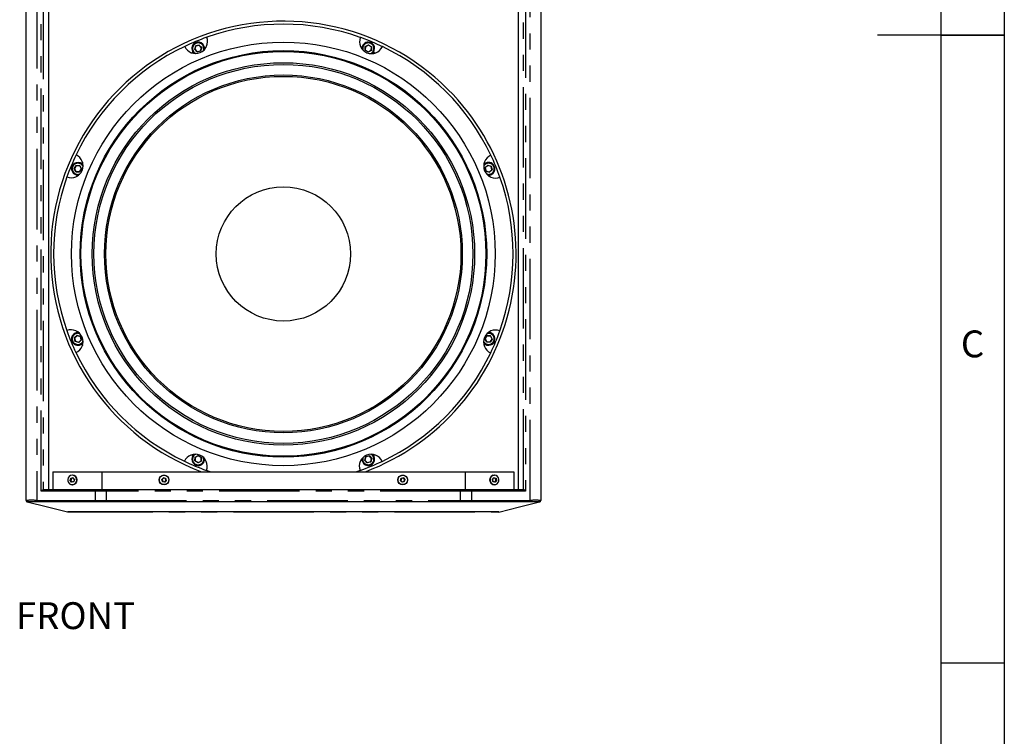
# Model space of a CAD drawing. Extents: x 42 to 3528, y 42 to 2482.
# Drawn here: x 2868 to 3528, y 792 to 1273 of the extents above; entities that cross this region are included whole.
import ezdxf

# ---------------------------------------------------------------- set-up
doc = ezdxf.new("R2010")
doc.units = 0
doc.header["$LTSCALE"] = 8.5
doc.linetypes.add('SLD-PHANTOM', pattern=[12.7, 6.35, -1.27, 1.27, -1.27, 1.27, -1.27])
doc.linetypes.add('SLD-SOLID', pattern=[0])
doc.layers.get('0').update_dxf_attribs({"linetype": 'CONTINUOUS'})
for name, color, linetype in [('CAD', 4, 'SLD-SOLID'), ('CAM', 1, 'SLD-SOLID'), ('TEMPLATE', 8, 'SLD-SOLID')]:
    doc.layers.add(name, color=color, linetype=linetype)
doc.styles.add('SLDTEXTSTYLE0', font='SWIS721 CN BT ROMAN.TTF')

msp = doc.modelspace()

# ---------------------------------------------------------------- linework, layer by layer
at = {"color": 8, "linetype": 'SLD-PHANTOM'}
for p, q in [((2878.89, 1509.87), (2878.89, 950.44)), ((3209.64, 950.44), (3209.64, 1509.87)), ((2881.98, 956.66), (2881.98, 1503.66)), ((2883.22, 1502.66), (2883.22, 957.66)), ((3205.31, 957.66), (3205.31, 1502.66)), ((3206.56, 1503.66), (3206.56, 956.66)), ((2984.8, 1252.79), (2985.49, 1255.12)), ((2985.49, 1255.12), (2987.85, 1255.67)), ((2987.85, 1255.67), (2989.51, 1253.91)), ((3099.06, 1252.2), (3099.13, 1254.63)), ((3099.13, 1254.63), (3101.27, 1255.78)), ((3101.27, 1255.78), (3103.33, 1254.5)), ((3103.33, 1254.5), (3103.26, 1252.08)), ((2986.46, 1251.03), (2984.8, 1252.79)), ((2988.82, 1251.59), (2986.46, 1251.03)), ((2989.51, 1253.91), (2988.82, 1251.59)), ((3101.12, 1250.93), (3099.06, 1252.2)), ((3103.26, 1252.08), (3101.12, 1250.93)), ((2904.09, 1172.78), (2905.37, 1174.85)), ((2905.37, 1174.85), (2907.79, 1174.78)), ((3179.51, 1173.41), (3181.27, 1175.07)), ((3181.27, 1175.07), (3183.6, 1174.38)), ((2905.24, 1170.65), (2904.09, 1172.78)), ((2907.67, 1170.58), (2905.24, 1170.65)), ((2908.94, 1172.64), (2907.67, 1170.58)), ((2907.79, 1174.78), (2908.94, 1172.64)), ((3180.07, 1171.05), (3179.51, 1173.41)), ((3182.39, 1170.35), (3180.07, 1171.05)), ((3184.16, 1172.02), (3182.39, 1170.35)), ((3183.6, 1174.38), (3184.16, 1172.02)), ((2904.19, 1059.37), (2905.96, 1061.03)), ((2904.75, 1057.01), (2904.19, 1059.37)), ((2907.08, 1056.31), (2904.75, 1057.01)), ((2905.96, 1061.03), (2908.28, 1060.34)), ((2908.84, 1057.98), (2907.08, 1056.31)), ((2908.28, 1060.34), (2908.84, 1057.98)), ((3179.41, 1058.74), (3180.68, 1060.81)), ((3180.56, 1056.61), (3179.41, 1058.74)), ((3182.98, 1056.54), (3180.56, 1056.61)), ((3180.68, 1060.81), (3183.11, 1060.74)), ((3184.26, 1058.6), (3182.98, 1056.54)), ((3183.11, 1060.74), (3184.26, 1058.6)), ((2985.02, 976.89), (2985.09, 979.31)), ((2987.08, 975.61), (2985.02, 976.89)), ((2985.09, 979.31), (2987.23, 980.46)), ((2987.23, 980.46), (2989.29, 979.19)), ((2989.29, 979.19), (2989.22, 976.76)), ((3098.84, 977.48), (3099.53, 979.8)), ((3100.5, 975.71), (3098.84, 977.48)), ((3099.53, 979.8), (3101.89, 980.36)), ((3101.89, 980.36), (3103.55, 978.59)), ((3103.55, 978.59), (3102.86, 976.27)), ((2989.22, 976.76), (2987.08, 975.61)), ((3102.86, 976.27), (3100.5, 975.71)), ((2901.31, 963.8), (2901.73, 965.28)), ((2902.32, 962.67), (2901.31, 963.8)), ((2901.83, 965.2), (2901.44, 963.83)), ((2901.44, 963.83), (2902.38, 962.78)), ((2901.73, 965.28), (2903.18, 965.64)), ((2903.17, 965.53), (2901.83, 965.2)), ((2903.18, 965.64), (2904.19, 964.51)), ((2904.19, 964.51), (2903.77, 963.03)), ((2962.76, 964.51), (2963.82, 965.64)), ((2963.21, 963.03), (2962.76, 964.51)), ((2963.86, 965.53), (2962.87, 964.49)), ((2962.87, 964.49), (2963.28, 963.11)), ((2963.82, 965.64), (2965.33, 965.28)), ((2965.25, 965.2), (2963.86, 965.53)), ((2964.68, 962.78), (2965.66, 963.83)), ((2965.77, 963.8), (2964.71, 962.67)), ((2965.66, 963.83), (2965.25, 965.2)), ((2965.33, 965.28), (2965.77, 963.8)), ((3122.76, 963.8), (3123.21, 965.28)), ((3123.82, 962.67), (3122.76, 963.8)), ((3123.28, 965.2), (3122.87, 963.83)), ((3122.87, 963.83), (3123.86, 962.78)), ((3123.21, 965.28), (3124.71, 965.64)), ((3124.68, 965.53), (3123.28, 965.2)), ((3125.66, 964.49), (3124.68, 965.53)), ((3124.71, 965.64), (3125.77, 964.51)), ((3125.25, 963.11), (3125.66, 964.49)), ((3125.77, 964.51), (3125.33, 963.03)), ((3184.34, 964.51), (3185.36, 965.64)), ((3184.77, 963.03), (3184.34, 964.51)), ((3185.36, 965.64), (3186.8, 965.28)), ((3186.7, 965.2), (3185.37, 965.53)), ((3186.15, 962.78), (3187.09, 963.83)), ((3187.23, 963.8), (3186.21, 962.67)), ((3187.09, 963.83), (3186.7, 965.2)), ((3186.8, 965.28), (3187.23, 963.8)), ((2903.77, 963.03), (2902.32, 962.67)), ((2902.38, 962.78), (2903.71, 963.11)), ((2925.44, 957.66), (2925.44, 956.66)), ((2964.71, 962.67), (2963.21, 963.03)), ((2963.28, 963.11), (2964.68, 962.78)), ((3125.33, 963.03), (3123.82, 962.67)), ((3123.86, 962.78), (3125.25, 963.11)), ((3163.1, 957.66), (3163.1, 956.66)), ((3186.21, 962.67), (3184.77, 963.03)), ((3184.82, 963.11), (3186.15, 962.78)), ((2918.25, 956.66), (2881.98, 956.66)), ((2918.25, 950.44), (2918.25, 956.66)), ((2925.44, 956.66), (2918.25, 956.66)), ((2925.44, 956.66), (2925.44, 950.44)), ((3163.1, 956.66), (2925.44, 956.66)), ((3163.1, 950.44), (3163.1, 956.66)), ((3170.28, 956.66), (3163.1, 956.66)), ((3170.28, 956.66), (3170.28, 950.44)), ((3206.56, 956.66), (3170.28, 956.66)), ((2872.53, 949.47), (2872.52, 949.47)), ((2918.47, 949.47), (2879.54, 949.47)), ((3208.99, 949.47), (3170.06, 949.47)), ((3216, 949.47), (3216.01, 949.47))]:
    msp.add_line(p, q, dxfattribs=at)
at = {"color": 8, "linetype": 'SLD-PHANTOM', "flags": 128}
for points in [[(2918.54, 957.66), (2918.48, 957.64), (2918.43, 957.58), (2918.38, 957.49), (2918.34, 957.36), (2918.3, 957.21), (2918.27, 957.04), (2918.26, 956.85), (2918.25, 956.66)], [(3169.99, 957.66), (3170.05, 957.64), (3170.1, 957.58), (3170.15, 957.49), (3170.2, 957.36), (3170.23, 957.21), (3170.26, 957.04), (3170.28, 956.85), (3170.28, 956.66)], [(2878.89, 950.44), (2905.46, 950.44), (2918.25, 950.44)], [(2918.25, 950.44), (2921.77, 950.44), (2925.44, 950.44)], [(2925.44, 949.47), (2925.44, 949.52), (2925.44, 949.6), (2925.44, 949.7), (2925.44, 949.82), (2925.44, 949.96), (2925.44, 950.11), (2925.44, 950.27), (2925.44, 950.44)], [(2925.44, 950.44), (3102.29, 950.44), (3163.1, 950.44)], [(3163.1, 949.47), (3163.1, 949.52), (3163.1, 949.6), (3163.1, 949.7), (3163.1, 949.82), (3163.1, 949.96), (3163.1, 950.11), (3163.1, 950.27), (3163.1, 950.44)], [(3163.1, 950.44), (3166.69, 950.44), (3170.28, 950.44)], [(3170.28, 950.44), (3180.12, 950.44), (3189.96, 950.44), (3209.64, 950.44)], [(2879.54, 949.47), (2879.54, 949.47), (2879.1, 949.47)], [(2925.44, 949.47), (2921.95, 949.47), (2918.47, 949.47)], [(3170.06, 949.47), (3166.66, 949.47), (3163.1, 949.47)], [(3209.43, 949.47), (3208.99, 949.47), (3208.99, 949.47)], [(3216.01, 949.47), (3216.01, 949.47)], [(2899.65, 942.69), (2899.65, 942.69)], [(2899.65, 942.69), (2899.65, 942.69), (2899.87, 942.68), (2900.52, 942.68), (2901.57, 942.68), (2902, 942.68), (2902.8, 942.69), (2902.8, 942.69)], [(2902.8, 942.69), (2902.8, 942.69), (2910.25, 942.69), (2917.69, 942.69), (2925.23, 942.69), (2932.35, 942.68), (2939.55, 942.68), (2946.8, 942.68), (2954.09, 942.68), (2961.37, 942.69), (2968.63, 942.69), (3000.85, 942.69), (3033.07, 942.69), (3065.3, 942.69), (3097.51, 942.69), (3129.71, 942.69), (3161.88, 942.69), (3165.59, 942.69), (3169.22, 942.69), (3172.83, 942.69), (3180.15, 942.69), (3185.73, 942.69), (3185.73, 942.69)], [(3185.73, 942.69), (3185.73, 942.69), (3187.03, 942.68), (3188.06, 942.68), (3188.69, 942.68), (3188.89, 942.69), (3188.89, 942.69)]]:
    msp.add_lwpolyline(points, dxfattribs=at)
at = {"color": 8, "linetype": 'SLD-PHANTOM'}
for centre in [(2964.27, 964.16), (3124.27, 964.16)]:
    msp.add_circle(centre, 3.15, dxfattribs=at)
for centre, radius, start, end in [((2987.16, 1253.35), 3.75, 133.32992, 244.28235), ((2987.16, 1253.35), 3.75, 336.65968, 133.32992), ((3101.19, 1253.35), 3.75, 88.32992, 196.72068), ((3101.19, 1253.35), 3.75, 293.60839, 88.32992), ((2906.52, 1172.71), 3.75, 21.44967, 178.32992), ((3181.83, 1172.71), 3.75, 43.32992, 150.00964), ((3181.83, 1172.71), 3.75, 251.04548, 43.32992), ((2906.52, 1172.71), 3.75, 178.32992, 291.12042), ((2906.52, 1058.67), 3.75, 68.20623, 223.32992), ((2906.52, 1058.67), 3.75, 223.32992, 336.02177), ((3181.83, 1058.67), 3.75, 207.63896, 358.32992), ((3181.83, 1058.67), 3.75, 358.32992, 105.0264), ((2987.16, 978.04), 3.75, 115.77174, 268.32992), ((2987.16, 978.04), 3.75, 268.32992, 19.13844), ((3101.19, 978.04), 3.75, 162.55829, 313.32992), ((3101.19, 978.04), 3.75, 313.32992, 61.69124), ((2875.33, 788.17), 162.31, 88.7418, 91.25772), ((2872.77, 950.44), 1, 180.00057, 256.33856), ((2880.44, 950.26), 1.56, 173.51584, 210.75215), ((2919.83, 950.28), 1.58, 174.34493, 210.99264), ((3168.71, 950.28), 1.58, 329.00736, 5.65507), ((3208.09, 950.26), 1.56, 329.24785, 6.48416), ((3213.2, 767.93), 182.55, 88.88178, 91.1187), ((3215.77, 950.44), 1, 283.66144, 359.99943), ((2875.82, 763.45), 186.04, 88.98801, 91.01199), ((3212.72, 741.05), 208.45, 89.09679, 90.90321)]:
    msp.add_arc(centre, radius, start, end, dxfattribs=at)
at = {"layer": 'CAM', "color": 1, "linetype": 'SLD-SOLID'}
for p, q in [((2871.77, 950.44), (2871.77, 1509.87)), ((3216.77, 1509.87), (3216.77, 950.44)), ((2886.77, 1502.66), (2886.77, 957.66)), ((3201.77, 957.66), (3201.77, 1502.66)), ((2985.57, 1255.03), (2984.91, 1252.82)), ((2985.49, 1255.12), (2985.57, 1255.03)), ((2987.82, 1255.56), (2985.57, 1255.03)), ((2987.82, 1255.56), (2987.85, 1255.67)), ((2989.4, 1253.88), (2987.82, 1255.56)), ((2992.55, 1254.33), (2991.37, 1253.88)), ((3096.99, 1253.95), (3096.17, 1254.26)), ((3099.13, 1254.63), (3099.23, 1254.56)), ((3099.23, 1254.56), (3099.16, 1252.26)), ((3101.26, 1255.66), (3099.23, 1254.56)), ((3101.27, 1255.78), (3101.26, 1255.66)), ((3103.23, 1254.45), (3101.26, 1255.66)), ((3103.16, 1252.14), (3103.23, 1254.45)), ((3103.23, 1254.45), (3103.33, 1254.5)), ((2983.8, 1250.74), (2982.96, 1250.36)), ((2984.8, 1252.79), (2984.91, 1252.82)), ((2984.91, 1252.82), (2986.49, 1251.14)), ((2986.46, 1251.03), (2986.49, 1251.14)), ((2986.49, 1251.14), (2988.74, 1251.67)), ((2988.74, 1251.67), (2989.4, 1253.88)), ((2988.74, 1251.67), (2988.82, 1251.59)), ((2989.4, 1253.88), (2989.51, 1253.91)), ((3099.06, 1252.2), (3099.16, 1252.26)), ((3099.16, 1252.26), (3101.13, 1251.04)), ((3101.13, 1251.04), (3101.12, 1250.93)), ((3101.13, 1251.04), (3103.16, 1252.14)), ((3103.16, 1252.14), (3103.26, 1252.08)), ((2905.42, 1174.75), (2905.37, 1174.85)), ((2909.64, 1177.14), (2909.15, 1176.05)), ((3179.34, 1176.15), (3178.97, 1176.96)), ((3181.3, 1174.96), (3179.62, 1173.38)), ((3181.27, 1175.07), (3181.3, 1174.96)), ((3183.51, 1174.3), (3181.3, 1174.96)), ((2904.09, 1172.78), (2904.21, 1172.78)), ((2905.42, 1174.75), (2904.21, 1172.78)), ((2904.21, 1172.78), (2905.3, 1170.75)), ((2905.24, 1170.65), (2905.3, 1170.75)), ((2905.3, 1170.75), (2907.61, 1170.68)), ((2907.73, 1174.68), (2905.42, 1174.75)), ((2906.02, 1168.49), (2905.67, 1167.56)), ((2907.61, 1170.68), (2908.83, 1172.65)), ((2907.67, 1170.58), (2907.61, 1170.68)), ((2907.73, 1174.68), (2907.79, 1174.78)), ((2908.83, 1172.65), (2907.73, 1174.68)), ((2908.83, 1172.65), (2908.94, 1172.64)), ((3179.51, 1173.41), (3179.62, 1173.38)), ((3179.62, 1173.38), (3180.15, 1171.13)), ((3180.15, 1171.13), (3180.07, 1171.05)), ((3180.15, 1171.13), (3182.37, 1170.47)), ((3182.37, 1170.47), (3184.05, 1172.05)), ((3182.37, 1170.47), (3182.39, 1170.35)), ((3182.94, 1167.37), (3182.51, 1168.52)), ((3183.6, 1174.38), (3183.51, 1174.3)), ((3184.05, 1172.05), (3183.51, 1174.3)), ((3184.05, 1172.05), (3184.16, 1172.02)), ((2905.6, 1063.94), (2905.99, 1062.89)), ((2904.3, 1059.34), (2904.19, 1059.37)), ((2905.98, 1060.92), (2904.3, 1059.34)), ((2904.3, 1059.34), (2904.84, 1057.09)), ((2904.75, 1057.01), (2904.84, 1057.09)), ((2904.84, 1057.09), (2907.05, 1056.43)), ((2905.98, 1060.92), (2905.96, 1061.03)), ((2908.2, 1060.26), (2905.98, 1060.92)), ((2907.05, 1056.43), (2908.73, 1058.01)), ((2907.08, 1056.31), (2907.05, 1056.43)), ((2908.2, 1060.26), (2908.28, 1060.34)), ((2908.73, 1058.01), (2908.2, 1060.26)), ((2908.84, 1057.98), (2908.73, 1058.01)), ((3179.52, 1058.74), (3179.41, 1058.74)), ((3180.74, 1060.71), (3179.52, 1058.74)), ((3179.52, 1058.74), (3180.62, 1056.71)), ((3180.62, 1056.71), (3180.56, 1056.61)), ((3180.62, 1056.71), (3182.93, 1056.64)), ((3180.68, 1060.81), (3180.74, 1060.71)), ((3183.05, 1060.64), (3180.74, 1060.71)), ((3182.93, 1056.64), (3184.14, 1058.61)), ((3182.93, 1056.64), (3182.98, 1056.54)), ((3183.11, 1060.74), (3183.05, 1060.64)), ((3184.14, 1058.61), (3183.05, 1060.64)), ((3184.26, 1058.6), (3184.14, 1058.61)), ((2909.13, 1055.32), (2909.56, 1054.35)), ((3178.89, 1054.17), (3179.36, 1055.22)), ((2982.78, 981.03), (2983.76, 980.59)), ((2985.12, 976.94), (2985.02, 976.89)), ((2985.19, 979.25), (2985.09, 979.31)), ((2985.19, 979.25), (2985.12, 976.94)), ((2985.12, 976.94), (2987.09, 975.73)), ((2987.22, 980.34), (2985.19, 979.25)), ((2987.09, 975.73), (2989.12, 976.82)), ((2987.22, 980.34), (2987.23, 980.46)), ((2989.19, 979.13), (2987.22, 980.34)), ((2989.12, 976.82), (2989.19, 979.13)), ((2989.22, 976.76), (2989.12, 976.82)), ((2989.29, 979.19), (2989.19, 979.13)), ((2991.36, 977.43), (2992.36, 977.06)), ((3095.98, 976.99), (3097, 977.37)), ((3098.95, 977.5), (3098.84, 977.48)), ((3099.61, 979.72), (3098.95, 977.5)), ((3098.95, 977.5), (3100.53, 975.82)), ((3099.61, 979.72), (3099.53, 979.8)), ((3101.86, 980.25), (3099.61, 979.72)), ((3101.89, 980.36), (3101.86, 980.25)), ((3103.44, 978.57), (3101.86, 980.25)), ((3102.78, 976.36), (3103.44, 978.57)), ((3103.55, 978.59), (3103.44, 978.57)), ((3104.64, 980.53), (3105.57, 980.95)), ((2987.08, 975.61), (2987.09, 975.73)), ((2995.28, 969.66), (2992.7, 970.54)), ((3095.63, 970.48), (3093.26, 969.66)), ((3100.53, 975.82), (3100.5, 975.71)), ((3100.53, 975.82), (3102.78, 976.36)), ((3102.86, 976.27), (3102.78, 976.36)), ((2889.77, 969.66), (2889.77, 957.66)), ((2889.77, 969.66), (2922.5, 969.66)), ((2901.44, 963.83), (2901.31, 963.8)), ((2901.8, 963.85), (2901.44, 963.83)), ((2901.83, 965.2), (2901.73, 965.28)), ((2902.17, 965.12), (2901.8, 963.85)), ((2901.8, 963.85), (2902.67, 962.89)), ((2902.17, 965.12), (2901.83, 965.2)), ((2903.29, 965.39), (2902.17, 965.12)), ((2902.86, 967.41), (2902.78, 967.41)), ((2903.18, 965.64), (2903.17, 965.53)), ((2903.17, 965.53), (2904.11, 964.49)), ((2904.11, 964.49), (2903.71, 963.11)), ((2904.19, 964.51), (2904.11, 964.49)), ((2922.5, 969.66), (2922.5, 957.66)), ((2922.5, 969.66), (3166.03, 969.66)), ((2962.87, 964.49), (2962.76, 964.51)), ((2962.98, 964.46), (2962.87, 964.49)), ((2963.89, 965.42), (2962.98, 964.46)), ((2962.98, 964.46), (2963.36, 963.19)), ((2963.82, 965.64), (2963.86, 965.53)), ((2963.89, 965.42), (2963.86, 965.53)), ((2965.17, 965.12), (2963.89, 965.42)), ((2964.65, 962.89), (2965.55, 963.85)), ((2965.17, 965.12), (2965.25, 965.2)), ((2965.55, 963.85), (2965.17, 965.12)), ((2965.33, 965.28), (2965.25, 965.2)), ((2965.55, 963.85), (2965.66, 963.83)), ((2965.77, 963.8), (2965.66, 963.83)), ((3122.76, 963.8), (3122.87, 963.83)), ((3122.98, 963.85), (3122.87, 963.83)), ((3123.36, 965.12), (3122.98, 963.85)), ((3122.98, 963.85), (3123.89, 962.89)), ((3123.21, 965.28), (3123.28, 965.2)), ((3123.36, 965.12), (3123.28, 965.2)), ((3124.65, 965.42), (3123.36, 965.12)), ((3124.65, 965.42), (3124.68, 965.53)), ((3125.55, 964.46), (3124.65, 965.42)), ((3124.68, 965.53), (3124.71, 965.64)), ((3125.17, 963.19), (3125.55, 964.46)), ((3125.55, 964.46), (3125.66, 964.49)), ((3125.66, 964.49), (3125.77, 964.51)), ((3166.03, 969.66), (3166.03, 957.66)), ((3166.03, 969.66), (3198.77, 969.66)), ((3184.34, 964.51), (3184.42, 964.49)), ((3184.43, 964.49), (3185.37, 965.53)), ((3184.82, 963.11), (3184.43, 964.49)), ((3184.86, 967.27), (3185.76, 967.41)), ((3186.37, 965.12), (3185.25, 965.39)), ((3185.37, 965.53), (3185.36, 965.64)), ((3185.76, 967.41), (3185.67, 967.41)), ((3185.86, 962.89), (3186.73, 963.85)), ((3186.37, 965.12), (3186.7, 965.2)), ((3186.73, 963.85), (3186.37, 965.12)), ((3186.7, 965.2), (3186.8, 965.28)), ((3186.73, 963.85), (3187.09, 963.83)), ((3187.09, 963.83), (3187.23, 963.8)), ((3198.77, 969.66), (3198.77, 957.66)), ((2883.22, 957.66), (2918.54, 957.66)), ((2902.38, 962.78), (2902.32, 962.67)), ((2902.67, 962.89), (2902.38, 962.78)), ((2902.67, 962.89), (2903.73, 963.15)), ((2902.78, 960.91), (2902.86, 960.91)), ((2903.77, 963.03), (2903.72, 963.11)), ((2918.54, 957.66), (2925.44, 957.66)), ((2925.44, 957.66), (3163.1, 957.66)), ((2963.28, 963.11), (2963.21, 963.03)), ((2963.36, 963.19), (2963.28, 963.11)), ((2963.36, 963.19), (2964.65, 962.89)), ((2964.65, 962.89), (2964.68, 962.78)), ((2964.68, 962.78), (2964.71, 962.67)), ((3123.82, 962.67), (3123.86, 962.78)), ((3123.89, 962.89), (3123.86, 962.78)), ((3123.89, 962.89), (3125.17, 963.19)), ((3125.17, 963.19), (3125.25, 963.11)), ((3125.25, 963.11), (3125.33, 963.03)), ((3163.1, 957.66), (3169.99, 957.66)), ((3169.99, 957.66), (3205.31, 957.66)), ((3184.77, 963.03), (3184.82, 963.11)), ((3184.81, 963.15), (3185.86, 962.89)), ((3185.67, 960.91), (3185.76, 960.91)), ((3185.86, 962.89), (3186.15, 962.78)), ((3186.21, 962.67), (3186.15, 962.78)), ((3163.1, 949.47), (2925.44, 949.47)), ((2899.65, 942.69), (2899.89, 942.66)), ((3188.7, 942.66), (2899.85, 942.66)), ((3188.64, 942.66), (3188.89, 942.69))]:
    msp.add_line(p, q, dxfattribs=at)
at = {"layer": 'CAM', "color": 1, "linetype": 'SLD-SOLID', "flags": 128}
for points in [[(3103.15, 1257.95), (3096.26, 1260.61), (3095.83, 1260.77)], [(3110.6, 1254.64), (3109.9, 1254.97), (3103.15, 1257.95)], [(3105.75, 1250.28), (3104.97, 1250.64), (3104.59, 1250.8)], [(3182.53, 1062.87), (3182.69, 1063.28), (3182.87, 1063.75)], [(2901.88, 961.14), (2902.92, 961.01), (2903.94, 961.26), (2904.82, 961.86), (2905.45, 962.74), (2905.75, 963.79), (2905.69, 964.88), (2905.27, 965.89), (2904.55, 966.68), (2903.62, 967.17), (2902.58, 967.3), (2901.56, 967.05), (2900.68, 966.45), (2900.05, 965.57), (2899.75, 964.52), (2899.81, 963.43), (2900.23, 962.43), (2900.95, 961.63), (2901.88, 961.14)], [(3184.92, 967.17), (3183.98, 966.68), (3183.26, 965.89), (3182.85, 964.88), (3182.79, 963.79), (3183.09, 962.74), (3183.72, 961.86), (3184.59, 961.26), (3185.61, 961.01), (3186.65, 961.14), (3187.59, 961.63), (3188.31, 962.43), (3188.72, 963.43), (3188.78, 964.52), (3188.48, 965.57), (3187.85, 966.45), (3186.98, 967.05), (3185.96, 967.3), (3184.92, 967.17)], [(2872.52, 949.47), (2886.06, 946.08), (2899.65, 942.69)], [(2872.52, 949.47), (2872.52, 949.47)], [(3188.69, 942.64), (3202.48, 946.08), (3216.01, 949.47)], [(3188.89, 942.69), (3188.89, 942.69)]]:
    msp.add_lwpolyline(points, dxfattribs=at)
at = {"layer": 'CAM', "color": 1, "linetype": 'SLD-SOLID'}
for centre, radius in [((3044.27, 1115.66), 142), ((3044.27, 1115.66), 136.27), ((3044.27, 1115.66), 135.67), ((3044.27, 1115.66), 128.16), ((3044.27, 1115.66), 127), ((3044.27, 1115.66), 119.93), ((3044.27, 1115.66), 119), ((3044.27, 1115.66), 45), ((2964.27, 964.16), 3.25), ((3124.27, 964.16), 3.25)]:
    msp.add_circle(centre, radius, dxfattribs=at)
for centre, radius, start, end in [((3044.27, 1115.66), 156, 45, 249.37362), ((3044.27, 1115.66), 154, 70.43808, 109.4846), ((3044.27, 1115.66), 154, 109.4846, 115.43808), ((2985.43, 1257.97), 8, 203.94971, 20.97297), ((3103.3, 1257.89), 8, 158.94971, 335.97297), ((3044.27, 1115.66), 154, 115.43808, 154.4846), ((2987.16, 1253.35), 4.25, 133.32992, 231.49735), ((2987.16, 1253.35), 4.25, 349.44469, 133.32992), ((3101.19, 1253.35), 4.25, 88.32992, 184.58875), ((3101.19, 1253.35), 4.25, 305.74032, 88.32992), ((3044.27, 1115.66), 154, 25.43808, 64.4846), ((3044.27, 1115.66), 156, 290.62638, 45), ((3044.27, 1115.66), 154, 154.4846, 160.43808), ((2902.03, 1174.68), 8, 248.94971, 65.97297), ((3186.58, 1174.49), 8, 113.94971, 290.97297), ((3044.27, 1115.66), 154, 19.4846, 25.43808), ((2906.52, 1172.71), 4.25, 34.54238, 178.32992), ((3181.83, 1172.71), 4.25, 43.32992, 138.45037), ((3181.83, 1172.71), 4.25, 262.60475, 43.32992), ((2906.52, 1172.71), 4.25, 178.32992, 278.02771), ((3044.27, 1115.66), 154, 160.43808, 199.4846), ((3044.27, 1115.66), 154, 340.43808, 19.4846), ((2901.95, 1056.82), 8, 293.94971, 110.97297), ((3044.27, 1115.66), 154, 199.4846, 205.43808), ((2906.52, 1058.67), 4.25, 81.01991, 223.32992), ((3186.5, 1056.63), 8, 68.94971, 245.97297), ((3181.83, 1058.67), 4.25, 358.32992, 93.6782), ((3044.27, 1115.66), 154, 334.4846, 340.43808), ((2906.52, 1058.67), 4.25, 223.32992, 323.2081), ((3181.83, 1058.67), 4.25, 218.98715, 358.32992), ((3044.27, 1115.66), 154, 205.43808, 244.4846), ((3044.27, 1115.66), 154, 295.43808, 334.4846), ((2985.24, 973.42), 8, 338.94971, 155.97297), ((2987.16, 978.04), 4.25, 127.93964, 268.32992), ((2987.16, 978.04), 4.25, 268.32992, 6.97054), ((3103.1, 973.34), 8, 23.94971, 200.97297), ((3101.19, 978.04), 4.25, 174.14037, 313.32992), ((3101.19, 978.04), 4.25, 313.32992, 50.10917), ((3044.27, 1115.66), 154, 244.4846, 250.43808), ((3044.27, 1115.66), 154, 289.4846, 295.43808), ((2902.68, 964.16), 3.25, 271.68584, 88.31416), ((2902.76, 964.16), 3.25, 271.71047, 88.28953), ((2902.72, 964.16), 3.26, 286.92214, 67.39335), ((3185.77, 964.16), 3.25, 91.72173, 268.27827), ((3185.82, 964.16), 3.26, 123.08, 252.96133), ((3185.88, 964.17), 3.26, 108.18491, 267.81922), ((2872.77, 950.44), 1, 180.00067, 255.96455), ((3215.77, 950.44), 1, 284.03545, 359.99933)]:
    msp.add_arc(centre, radius, start, end, dxfattribs=at)
for centre, major_axis, start_param, end_param in [((2882.27, 956.66), (0.989, 0.989), 0.145728, 1.716525), ((3206.27, 956.66), (0.989, -0.989), 1.425068, 2.995864)]:
    msp.add_ellipse(centre, major_axis=major_axis, ratio=0.146769, start_param=start_param, end_param=end_param, dxfattribs=at)
at = {"layer": 'TEMPLATE', "linetype": 'SLD-SOLID'}
for p, q in [((3527.5, 2482), (3527.5, 42.5)), ((3485, 2439.5), (3485, 85)), ((3527.51, 1262.25), (3442.49, 1262.25)), ((3485, 1262.25), (3527.5, 1262.25)), ((3485, 841.5), (3527.5, 841.5))]:
    msp.add_line(p, q, dxfattribs=at)

# ---------------------------------------------------------------- texts
at = {"layer": 'CAD', "insert": (2865.03, 882.16), "char_height": 17.992, "attachment_point": 1, "style": 'SLDTEXTSTYLE0'}
msp.add_mtext('FRONT', dxfattribs=at)
at = {"layer": 'TEMPLATE', "insert": (3506.22, 1064.33), "char_height": 17.99, "attachment_point": 2, "style": 'SLDTEXTSTYLE0'}
msp.add_mtext('C', dxfattribs=at)

doc.saveas('drawing.dxf')
